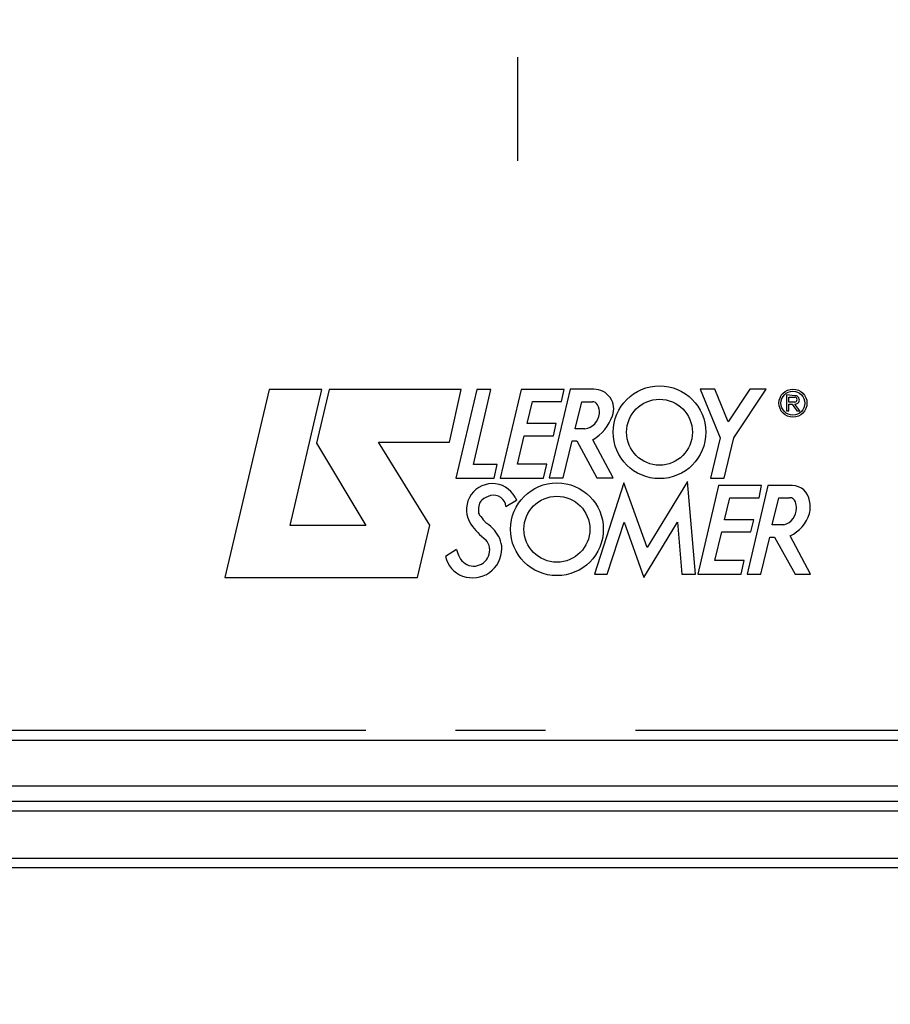
# Model space of a CAD drawing. Units: millimetres. Extents: x 0 to 594, y -115 to 420.
# Drawn here: x 168 to 191, y 253 to 280 of the extents above; entities that cross this region are included whole.
import ezdxf

# ---------------------------------------------------------------- set-up
doc = ezdxf.new("R2010")
doc.units = ezdxf.units.MM
doc.header["$LTSCALE"] = 32.67
doc.linetypes.add('CENTER', pattern=[0.6, 0.375, -0.075, 0.075, -0.075])
doc.layers.get('0').update_dxf_attribs({"linetype": 'CONTINUOUS'})
for name, color, linetype in [('AXE_ASM_REF', 7, 'CONTINUOUS'), ('AXES', 7, 'CONTINUOUS'), ('SOLIDES', 7, 'CONTINUOUS')]:
    doc.layers.add(name, color=color, linetype=linetype)
doc.styles.get("Standard").update_dxf_attribs({"font": 'txt', "width": 0.85})
doc.dimstyles.new('DIMSTYLE_5', dxfattribs={"dimtxt": 3.5, "dimasz": 3.5, "dimexe": 0.18, "dimexo": 0.0625, "dimgap": 0.09, "dimtad": 1, "dimdec": 4, "dimlfac": 4, "dimdsep": 46, "dimtxsty": 'STANDARD', "dimblk": '_FILLED', "dimblk1": '_FILLED', "dimblk2": '_FILLED', "dimcen": 0.09, "dimclrt": 5, "dimadec": 0, "dimazin": 0, "dimtp": 0.0001, "dimtm": 0.0001, "dimtfac": 1, "dimtdec": 4, "dimtofl": 0, "dimtmove": 0, "dimatfit": 3, "dimldrblk": '_FILLED', "dimfxl": 1, "dimtolj": 1, "dimarcsym": 0})

# ---------------------------------------------------------------- blocks, each defined once
blk = doc.blocks.new('_FILLED')
at = {"color": 0, "linetype": 'BYBLOCK'}
blk.add_solid([(0, 0), (-1, 0.2143), (-1, -0.2143)], dxfattribs=at)
blk = doc.blocks.new('*D11')
at = {"color": 2, "linetype": 'CONTINUOUS'}
for p, q in [((100.394, 211.129), (100.394, 368.021)), ((173.144, 309.706), (173.144, 368.021)), ((100.394, 366.521), (136.769, 366.521)), ((173.144, 366.521), (136.769, 366.521))]:
    blk.add_line(p, q, dxfattribs=at)
at = {"color": 2, "linetype": 'CONTINUOUS', "xscale": 3.5, "yscale": 3.5, "zscale": 3.5, "rotation": 180}
blk.add_blockref('_FILLED', (100.394, 366.521), dxfattribs=at)
at = {"color": 2, "linetype": 'CONTINUOUS', "xscale": 3.5, "yscale": 3.5, "zscale": 3.5}
blk.add_blockref('_FILLED', (173.144, 366.521), dxfattribs=at)
at = {"color": 5, "linetype": 'CONTINUOUS', "insert": (136.769, 370.896), "char_height": 3.5, "width": 8.925, "attachment_point": 2, "line_spacing_factor": 0.9}
blk.add_mtext('291', dxfattribs=at)
blk = doc.blocks.new('*D13')
at = {"color": 2, "linetype": 'CONTINUOUS'}
for p, q in [((100.394, 311.755), (100.394, 386.5)), ((226.144, 255.875), (226.144, 386.5)), ((100.394, 385), (163.269, 385)), ((226.144, 385), (163.269, 385))]:
    blk.add_line(p, q, dxfattribs=at)
at = {"color": 2, "linetype": 'CONTINUOUS', "xscale": 3.5, "yscale": 3.5, "zscale": 3.5, "rotation": 180}
blk.add_blockref('_FILLED', (100.394, 385), dxfattribs=at)
at = {"color": 2, "linetype": 'CONTINUOUS', "xscale": 3.5, "yscale": 3.5, "zscale": 3.5}
blk.add_blockref('_FILLED', (226.144, 385), dxfattribs=at)
at = {"color": 5, "linetype": 'CONTINUOUS', "insert": (163.269, 389.375), "char_height": 3.5, "width": 8.925, "attachment_point": 2, "line_spacing_factor": 0.9}
blk.add_mtext('503', dxfattribs=at)

msp = doc.modelspace()

# ---------------------------------------------------------------- linework, layer by layer
at = {"color": 7, "linetype": 'CONTINUOUS'}
for p, q in [((174.36991, 269.716041), (173.16416, 264.597575)), ((175.809707, 269.716041), (174.36991, 269.716041)), ((174.941603, 266.016025), (175.809707, 269.716041)), ((176.005908, 269.714977), (175.661126, 268.249832)), ((179.607265, 269.714977), (176.005908, 269.714977)), ((179.284527, 268.28334), (179.607265, 269.714977)), ((180.028295, 269.716593), (179.463146, 267.302609)), ((179.937073, 267.67467), (180.411355, 269.716593)), ((180.411355, 269.716593), (180.028295, 269.716593)), ((181.238263, 269.716593), (180.669411, 267.301446)), ((182.411688, 269.716593), (181.238263, 269.716593)), ((182.575502, 269.722917), (182.006709, 267.308364)), ((182.341635, 269.386476), (182.411688, 269.716593)), ((183.222254, 269.722917), (182.575502, 269.722917)), ((186.519777, 269.724319), (186.115548, 269.724319)), ((186.115548, 269.724319), (186.658738, 268.403458)), ((186.882417, 268.832129), (186.519777, 269.724319)), ((187.472598, 269.723925), (186.882417, 268.832129)), ((187.036398, 268.398254), (187.914554, 269.723925)), ((187.914554, 269.723925), (187.472598, 269.723925)), ((188.708489, 269.543025), (188.471278, 269.569372)), ((188.471278, 269.569372), (188.471278, 269.131192)), ((188.529374, 269.505888), (188.694499, 269.505888)), ((188.529374, 269.374184), (188.529374, 269.505888)), ((181.402651, 268.78707), (181.547014, 269.386476)), ((181.547014, 269.386476), (182.341635, 269.386476)), ((182.713894, 268.644048), (182.890976, 269.383204)), ((182.890976, 269.383204), (183.181238, 269.383204)), ((188.694499, 269.374184), (188.529374, 269.374184)), ((188.529374, 269.311417), (188.625996, 269.311417)), ((188.529374, 269.131192), (188.529374, 269.311417)), ((188.625996, 269.311417), (188.754269, 269.135013)), ((188.833246, 269.135013), (188.698951, 269.3197)), ((188.471278, 269.131192), (188.529374, 269.131192)), ((188.754269, 269.135013), (188.833246, 269.135013)), ((182.197273, 268.78707), (181.402651, 268.78707)), ((182.120244, 268.456204), (182.197273, 268.78707)), ((181.138566, 267.679519), (181.324912, 268.456204)), ((181.324912, 268.456204), (182.120244, 268.456204)), ((182.975693, 268.644048), (182.713894, 268.644048)), ((186.658738, 268.403458), (186.395047, 267.296656)), ((186.774244, 267.296656), (187.036398, 268.398254)), ((175.661126, 268.249832), (177.006144, 266.016025)), ((177.353458, 268.28334), (179.284527, 268.28334)), ((178.752492, 266.020459), (177.353458, 268.28334)), ((182.385906, 267.308364), (182.631503, 268.319529)), ((182.631503, 268.319529), (182.759702, 268.319529)), ((182.759702, 268.319529), (183.297052, 267.307221)), ((183.741774, 267.307221), (183.189713, 268.347243)), ((180.583825, 267.67467), (179.937073, 267.67467)), ((180.502577, 267.302609), (180.583825, 267.67467)), ((181.936223, 267.679519), (181.138566, 267.679519)), ((181.850402, 267.301446), (181.936223, 267.679519)), ((179.463146, 267.302609), (180.502577, 267.302609)), ((180.669411, 267.301446), (181.850402, 267.301446)), ((182.006709, 267.308364), (182.385906, 267.308364)), ((184.03783, 267.17441), (183.240173, 264.68517)), ((183.297052, 267.307221), (183.741774, 267.307221)), ((184.671099, 265.410055), (184.03783, 267.17441)), ((185.767534, 267.210993), (184.671099, 265.410055)), ((185.985459, 264.684184), (185.767534, 267.210993)), ((186.617937, 267.099351), (186.049045, 264.684007)), ((186.395047, 267.296656), (186.774244, 267.296656)), ((187.790967, 267.099351), (186.617937, 267.099351)), ((187.96348, 267.098011), (187.395257, 264.684184)), ((187.72127, 266.769234), (187.790967, 267.099351)), ((188.627833, 267.098011), (187.96348, 267.098011)), ((181.074584, 266.786421), (181.113533, 266.705134)), ((180.825952, 266.525333), (181.113533, 266.705134)), ((186.782325, 266.169828), (186.926293, 266.769234)), ((186.926293, 266.769234), (187.72127, 266.769234)), ((188.082956, 266.030021), (188.259799, 266.769234)), ((188.259799, 266.769234), (188.55006, 266.769234)), ((177.006144, 266.016025), (174.941603, 266.016025)), ((178.417566, 264.597575), (178.752492, 266.020459)), ((183.583575, 264.68517), (184.042837, 266.106477)), ((184.042837, 266.106477), (184.579484, 264.595052)), ((184.579484, 264.595052), (185.49651, 266.104743)), ((185.49651, 266.104743), (185.616627, 264.684184)), ((187.576908, 266.169828), (186.782325, 266.169828)), ((187.499894, 265.83843), (187.576908, 266.169828)), ((188.399652, 266.030021), (188.082956, 266.030021)), ((186.51824, 265.061844), (186.704215, 265.83843)), ((186.704215, 265.83843), (187.499894, 265.83843)), ((189.123028, 264.682844), (188.568426, 265.725842)), ((180.314457, 265.573738), (180.276847, 265.624867)), ((187.767121, 264.684184), (188.011969, 265.694758)), ((188.011969, 265.694758), (188.140562, 265.694758)), ((188.140562, 265.694758), (188.702636, 264.682844)), ((179.480846, 265.359241), (179.177497, 265.16773)), ((187.315897, 265.061844), (186.51824, 265.061844)), ((187.229682, 264.684007), (187.315897, 265.061844)), ((183.240173, 264.68517), (183.583575, 264.68517)), ((185.616627, 264.684184), (185.985459, 264.684184)), ((186.049045, 264.684007), (187.229682, 264.684007)), ((187.395257, 264.684184), (187.767121, 264.684184)), ((188.702636, 264.682844), (189.123028, 264.682844)), ((173.16416, 264.597575), (178.417566, 264.597575))]:
    msp.add_line(p, q, dxfattribs=at)
for centre, radius in [((185.00904, 268.551675), 1.263702), ((188.644388, 269.343155), 0.382288), ((188.644388, 269.343155), 0.325392), ((185.00904, 268.551675), 0.89801), ((182.214425, 265.910646), 1.263702), ((182.214425, 265.910646), 0.89801)]:
    msp.add_circle(centre, radius, dxfattribs=at)
for centre, radius, start, end in [((183.222254, 269.184609), 0.538309, 340.1301218, 90), ((188.694499, 269.440036), 0.065852, 270, 90), ((188.708489, 269.431159), 0.111866, 265.1084729, 90), ((183.181238, 269.227869), 0.155335, 27.948656, 90), ((182.90456, 269.081075), 0.468543, 357.2367135, 27.948656), ((182.90456, 269.109403), 0.47076, 278.6908998, 353.7908767), ((182.540045, 269.431159), 1.263702, 300.9372463, 340.1301218), ((180.45614, 266.443714), 0.707464, 28.9928112, 214.2481459), ((188.627833, 266.627251), 0.47076, 6.6683032, 90), ((180.560993, 266.22652), 0.618662, 104.3099422, 129.7431895), ((180.491075, 266.500618), 0.335788, 4.2208899, 104.3099422), ((181.335469, 266.3396), 1.263702, 168.7960045, 177.3037268), ((180.295722, 266.545551), 0.203754, 129.7431895, 168.7960045), ((188.55006, 266.597112), 0.172122, 19.1641697, 90), ((188.221085, 266.482782), 0.520398, 0, 19.1641697), ((188.499006, 266.517452), 0.618662, 343.324456, 15.4167873), ((180.225759, 266.39186), 0.152762, 177.3037268, 218.4540911), ((213.777674, 293.036393), 42.997389, 218.4540911, 218.7444283), ((188.270723, 266.482782), 0.47076, 285.8949647, 360), ((188.132459, 266.627251), 1.001302, 295.8107945, 343.324456), ((181.304965, 267.021618), 1.734342, 214.2481459, 233.644007), ((180.45614, 266.298362), 0.274481, 218.7444283, 236.4360106), ((179.766822, 265.259438), 0.972324, 24.073525, 56.4360106), ((179.948445, 265.340301), 0.434541, 205.8951046, 32.5292235), ((180.045369, 265.383884), 0.667242, 0, 24.073525), ((180.560993, 265.637673), 1.115455, 194.45463, 205.8951046), ((179.915849, 265.383884), 0.796762, 250.0969853, 360), ((179.894487, 265.324881), 0.73401, 192.3626683, 250.0969853)]:
    msp.add_arc(centre, radius, start, end, dxfattribs=at)
at = {"layer": 'AXE_ASM_REF', "color": 2, "linetype": 'CENTER'}
msp.add_line((86.343594, 260.441966), (231.143594, 260.441966), dxfattribs=at)
at = {"layer": 'AXES', "color": 2, "linetype": 'CENTER'}
msp.add_line((181.143594, 278.766966), (181.143594, 275.941966), dxfattribs=at)
at = {"layer": 'SOLIDES', "color": 9, "linetype": 'CONTINUOUS'}
for p, q in [((164.932944, 260.165352), (197.354244, 260.165352)), ((197.120824, 258.917065), (165.166364, 258.917065)), ((200.376576, 258.493635), (161.910612, 258.493635)), ((161.65238, 258.243977), (200.634808, 258.243977)), ((162.402266, 256.950714), (199.884922, 256.950714)), ((162.402266, 256.700752), (199.884922, 256.700752))]:
    msp.add_line(p, q, dxfattribs=at)

# ---------------------------------------------------------------- dimensions: what is measured, and where the dimension line sits
at = {"color": 2, "linetype": 'CONTINUOUS'}
for base, p1, p2, picture, middle in [((226.143594, 385.000177), (100.393594, 311.755155), (226.143594, 255.87473), '*D13', (158.806094, 387.625177)), ((173.143594, 366.521132), (100.393594, 211.128778), (173.143594, 309.705566), '*D11', (132.306094, 369.146132))]:
    dim = msp.add_linear_dim(base=base, p1=p1, p2=p2, dimstyle='DIMSTYLE_5', dxfattribs=at)
    dim.commit()
    dim.dimension.update_dxf_attribs({"geometry": picture, "text_midpoint": middle, "dimtype": 160})

doc.saveas('drawing.dxf')
